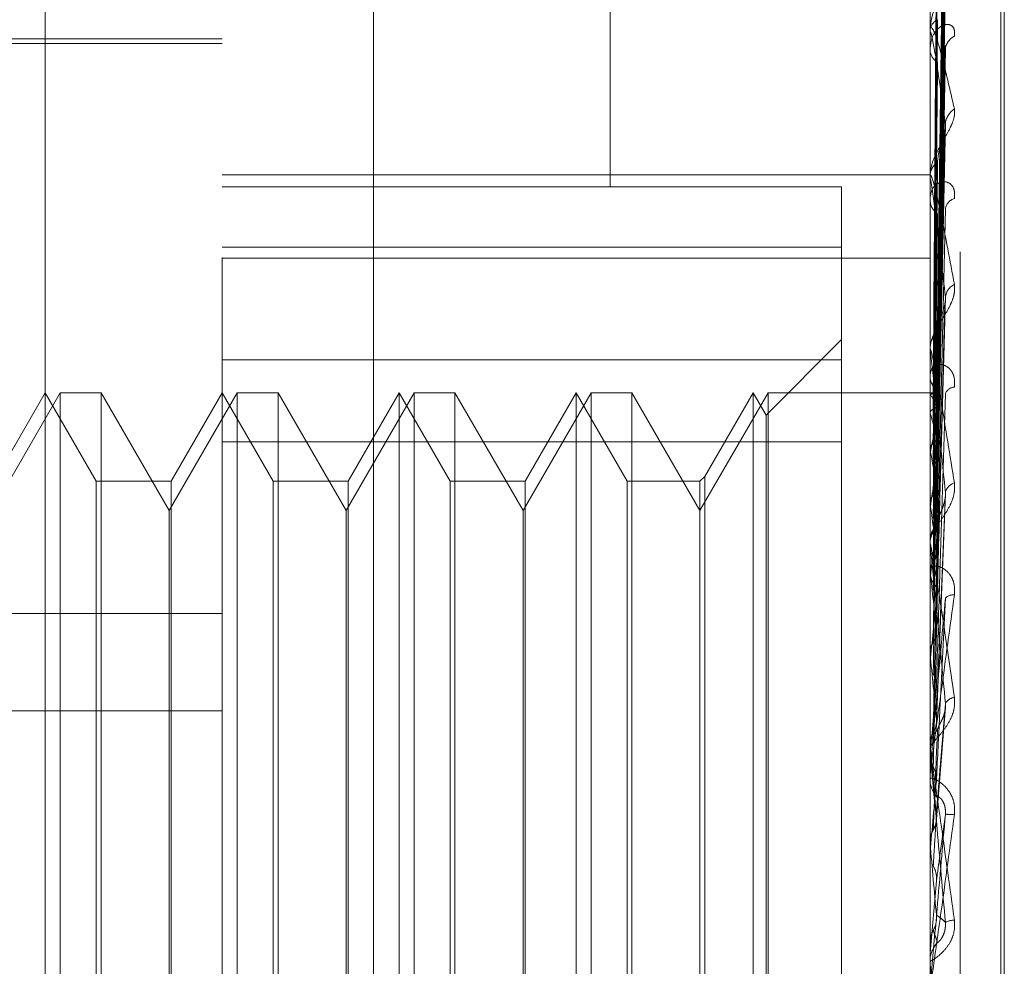
# Model space of a CAD drawing. Units: inches. Extents: x 0 to 23.4, y 0 to 16.5.
# Drawn here: x 11.9 to 12, y 7.9 to 8 of the extents above; entities that cross this region are included whole.
import ezdxf

# ---------------------------------------------------------------- set-up
doc = ezdxf.new("R2010")
doc.units = ezdxf.units.IN
doc.header["$MEASUREMENT"] = 0
doc.linetypes.add('HIDDEN', pattern=[0.07500000000000001, 0.05, -0.025])

msp = doc.modelspace()

# ---------------------------------------------------------------- linework, layer by layer
at = {"color": 7, "linetype": 'HIDDEN', "lineweight": 0}
for p, q in [((11.955459865, 4.9752980288), (11.955459865, 10.9147611745)), ((11.9449312666, 8.0267316453), (11.9449312666, 7.8734463214)), ((11.9710360351, 7.8724252088), (11.9710360351, 8.0257105328)), ((11.9381921485, 7.8721699307), (11.9381921485, 8.0254552546)), ((11.9696882115, 8.0254552546), (11.9696882115, 7.8721699307)), ((11.9303181328, 7.8930451573), (11.9303181328, 8.0204823575)), ((11.9728378178, 7.8897381373), (11.9728378178, 7.9956792069)), ((11.9729946445, 7.8893799964), (11.9729946445, 7.995321066)), ((11.969970831, 7.9661285608), (11.9703569264, 7.993933479)), ((11.9699709909, 7.9658898109), (11.9703572179, 7.9935198356)), ((11.9699706655, 7.9655137906), (11.9703566252, 7.9924886469)), ((11.9699711573, 7.9648061554), (11.9703575216, 7.9912626558)), ((11.9699704807, 7.9640676646), (11.9703562895, 7.9892374991)), ((11.969692706, 7.9871836427), (11.969692706, 7.9822711999)), ((11.9699713441, 7.9629166707), (11.9703578632, 7.9872434328)), ((11.9699702562, 7.9618422996), (11.970355882, 7.9842973809)), ((11.9381921485, 7.9818996804), (11.922444117, 7.9818996804)), ((11.9696882115, 7.9821823048), (11.9696882115, 7.9822599603)), ((11.969692706, 7.9821195147), (11.969692706, 7.9758082728)), ((11.9381921485, 7.98170283), (11.9153575028, 7.98170283)), ((11.9696882115, 7.9814770926), (11.9696882115, 7.9813968906)), ((11.9699715727, 7.9602894367), (11.9703582823, 7.9816072253)), ((11.9699699533, 7.9589177942), (11.9703553332, 7.9778464881)), ((11.9381921485, 7.9758433964), (11.9696882115, 7.9758433964)), ((11.9696882115, 7.9757015972), (11.9696882115, 7.9757970332)), ((11.9657512036, 7.975322418), (11.9381921485, 7.975322418)), ((11.9657512036, 7.975322418), (11.9657512036, 7.9676079759)), ((11.969692706, 7.9756245042), (11.969692706, 7.9595523475)), ((11.9696882115, 7.9748394179), (11.9696882115, 7.9747418604)), ((11.9381921485, 7.9726230721), (11.9657512036, 7.9726230721)), ((11.9381921485, 7.9721477193), (11.9696882115, 7.9721477193)), ((11.9699694817, 7.9553990631), (11.9703544801, 7.9701171317)), ((11.9657512036, 7.9685138536), (11.9623906137, 7.9651532637)), ((11.9696882115, 7.9680219672), (11.9696882115, 7.9681317344)), ((11.969692706, 7.9679333576), (11.969692706, 7.954508025)), ((11.9657512036, 7.9676079759), (11.9381921485, 7.9676079759)), ((11.9657512036, 7.9211012789), (11.9657512036, 7.9676079759)), ((11.9696882115, 7.9670339823), (11.9696882115, 7.9669225952)), ((11.9309837229, 7.9661516489), (11.927955928, 7.9609073544)), ((11.9303181328, 7.9661516489), (11.9280451002, 7.962214641)), ((11.9325911653, 7.962214641), (11.9303181328, 7.9661516489)), ((11.9309837229, 7.9189075544), (11.9309837229, 7.9661516489)), ((11.9328021489, 7.9661516489), (11.9309837229, 7.9661516489)), ((11.9328021489, 7.9661516489), (11.9328021489, 7.943898371)), ((11.9358299438, 7.9609073544), (11.9328021489, 7.9661516489)), ((11.9388577386, 7.9661516489), (11.9358299438, 7.9609073544)), ((11.9381921485, 7.9661516489), (11.935919116, 7.962214641)), ((11.9404651811, 7.962214641), (11.9381921485, 7.9661516489)), ((11.9388577386, 7.9189075544), (11.9388577386, 7.9661516489)), ((11.9406761647, 7.9661516489), (11.9388577386, 7.9661516489)), ((11.9406761647, 7.9661516489), (11.9406761647, 7.943898371)), ((11.9437039595, 7.9609073544), (11.9406761647, 7.9661516489)), ((11.9467317544, 7.9661516489), (11.9437039595, 7.9609073544)), ((11.9460661643, 7.9661516489), (11.9437931317, 7.962214641)), ((11.9460661643, 7.9189075544), (11.9460661643, 7.9661516489)), ((11.9483391968, 7.962214641), (11.9460661643, 7.9661516489)), ((11.9467317544, 7.9189075544), (11.9467317544, 7.9661516489)), ((11.9485501804, 7.9661516489), (11.9467317544, 7.9661516489)), ((11.9485501804, 7.9661516489), (11.9485501804, 7.943898371)), ((11.9515779753, 7.9609073544), (11.9485501804, 7.9661516489)), ((11.9546057701, 7.9661516489), (11.9515779753, 7.9609073544)), ((11.95394018, 7.9661516489), (11.9516671475, 7.962214641)), ((11.95394018, 7.9189075544), (11.95394018, 7.9661516489)), ((11.9562132126, 7.962214641), (11.95394018, 7.9661516489)), ((11.9546057701, 7.9189075544), (11.9546057701, 7.9661516489)), ((11.9564241962, 7.9661516489), (11.9546057701, 7.9661516489)), ((11.9564241962, 7.9661516489), (11.9564241962, 7.943898371)), ((11.959451991, 7.9609073544), (11.9564241962, 7.9661516489)), ((11.9624797859, 7.9661516489), (11.959451991, 7.9609073544)), ((11.9618141958, 7.9661516489), (11.9596629746, 7.9624256246)), ((11.9618141958, 7.9189075544), (11.9618141958, 7.9661516489)), ((11.9623906137, 7.9651532637), (11.9618141958, 7.9661516489)), ((11.9624797859, 7.9189075544), (11.9624797859, 7.9661516489)), ((11.9696882115, 7.9661516489), (11.9624797859, 7.9661516489)), ((11.9699059889, 7.966150645), (11.9696882115, 7.9661526528)), ((11.969692706, 7.9660623126), (11.9696893357, 7.9660667251)), ((11.969692706, 7.9660254773), (11.9696893357, 7.9660201145)), ((11.969692706, 7.9652486144), (11.9696893357, 7.9652626427)), ((11.9623906137, 7.9199059396), (11.9623906137, 7.9651532637)), ((11.969692706, 7.9651394399), (11.9696893357, 7.9651244956)), ((11.9381921485, 7.9639579244), (11.9657512036, 7.9639579244)), ((11.969692706, 7.9636137919), (11.9696893357, 7.963636929)), ((11.969692706, 7.963436224), (11.9696893357, 7.9634122383)), ((11.9325911653, 7.9228445623), (11.9325911653, 7.962214641)), ((11.935919116, 7.962214641), (11.9325911653, 7.962214641)), ((11.935919116, 7.962214641), (11.935919116, 7.922877637)), ((11.9404651811, 7.9228445623), (11.9404651811, 7.962214641)), ((11.9437931317, 7.962214641), (11.9404651811, 7.962214641)), ((11.9437931317, 7.962214641), (11.9437931317, 7.922877637)), ((11.9483391968, 7.9228445623), (11.9483391968, 7.962214641)), ((11.9516671475, 7.962214641), (11.9483391968, 7.962214641)), ((11.9516671475, 7.962214641), (11.9516671475, 7.922877637)), ((11.9562132126, 7.9228445623), (11.9562132126, 7.962214641)), ((11.959451991, 7.962214641), (11.9562132126, 7.962214641)), ((11.9596629746, 7.9624256246), (11.959451991, 7.962214641)), ((11.959451991, 7.962214641), (11.959451991, 7.922877637)), ((11.9596629746, 7.9624256246), (11.9596629746, 7.9226670079)), ((11.9699764674, 7.9515046119), (11.9703787218, 7.9616476729)), ((11.9358299438, 7.9435944926), (11.9358299438, 7.9609073544)), ((11.9437039595, 7.9435944926), (11.9437039595, 7.9609073544)), ((11.9515779753, 7.9435944926), (11.9515779753, 7.9609073544)), ((11.969692706, 7.9612169318), (11.9696893357, 7.9612483415)), ((11.969692706, 7.9609773883), (11.9696893357, 7.9609452281)), ((11.9696882115, 7.9594209767), (11.9696882115, 7.9595411079)), ((11.969692706, 7.959324053), (11.969692706, 7.9504384557)), ((11.9696882115, 7.9583428945), (11.9696882115, 7.9582217037)), ((11.969692706, 7.9581446629), (11.9696893357, 7.95818321)), ((11.969692706, 7.9578518015), (11.9696893357, 7.9578126292)), ((11.9699752124, 7.9555081072), (11.9700214508, 7.9574400478)), ((11.8791370304, 7.9563247395), (11.9381921485, 7.9563247395)), ((11.969692706, 7.954508025), (11.9696893357, 7.9545523162)), ((11.969692706, 7.9541724305), (11.9696893357, 7.9541276619)), ((11.969692706, 7.9532477661), (11.969692706, 7.9503468808)), ((11.9699739548, 7.9471624116), (11.9703755447, 7.952157679)), ((11.8791370304, 7.9519903034), (11.9381921485, 7.9519903034)), ((11.9696893357, 7.9504868903), (11.9696882115, 7.9504868441)), ((11.9696882115, 7.9502094879), (11.9696882115, 7.9503356412)), ((11.969692706, 7.9504384557), (11.9696893357, 7.9504868903)), ((11.969692706, 7.9500722573), (11.9696893357, 7.9500235105)), ((11.969692706, 7.9501077533), (11.969692706, 7.9460830398)), ((11.9696882115, 7.9490802731), (11.9696882115, 7.9489536587)), ((11.969692706, 7.9474071959), (11.969692706, 7.9456994729)), ((11.9696893357, 7.9461338672), (11.9696882115, 7.9461338187)), ((11.969692706, 7.9460830398), (11.9696893357, 7.9461338672)), ((11.9696893357, 7.9456485096), (11.9696882115, 7.9456485583)), ((11.969692706, 7.9456994729), (11.9696893357, 7.9456485096)), ((11.969692706, 7.9412121211), (11.969972722, 7.9444204706)), ((11.9328021489, 7.943898371), (11.9328021489, 7.9189075544)), ((11.9406761647, 7.943898371), (11.9406761647, 7.9189075544)), ((11.9485501804, 7.943898371), (11.9485501804, 7.9189075544)), ((11.9564241962, 7.943898371), (11.9564241962, 7.9189075544)), ((11.9358299438, 7.9241518489), (11.9358299438, 7.9435944926)), ((11.9437039595, 7.9241518489), (11.9437039595, 7.9435944926)), ((11.9515779753, 7.9241518489), (11.9515779753, 7.9435944926)), ((11.9696882115, 7.9417020619), (11.9696882115, 7.941701945)), ((11.9696882115, 7.9416505275), (11.9696893357, 7.9416505765)), ((11.969692706, 7.9415991933), (11.9696893357, 7.9416505765)), ((11.969692706, 7.9406175594), (11.969692706, 7.9415991933)), ((11.969692706, 7.9412121211), (11.9696893357, 7.9411607833)), ((11.9696882115, 7.9407204279), (11.9696882115, 7.9408480439))]:
    msp.add_line(p, q, dxfattribs=at)
at = {"color": 7, "linetype": 'HIDDEN', "lineweight": 0, "flags": 128}
msp.add_lwpolyline([(11.9696882479, 7.9407811644), (11.9696884222, 7.9410747861), (11.9696884798, 7.9411342989)], dxfattribs=at)
at = {"color": 7, "linetype": 'HIDDEN', "lineweight": 0}
for centre, radius, start, end in [((11.9703008997, 7.9822092077), 0.0006147866902482, 117.0357325492, 175.2646648455), ((11.9701301817, 7.9821823847), 0.0004419701536376, 180.0103530505, 188.1780273336), ((11.9710748978, 7.9813834267), 0.0007040434952879, 115.1833017944, 176.5281095345), ((11.9703314894, 7.9814428113), 0.000644914813444, 184.0831593494, 241.2660351754), ((11.9712402282, 7.9780462875), 0.0008697937877843, 122.3105649583, 176.4045222686), ((11.9704697555, 7.9757680636), 0.0007820806947666, 124.9751032265, 177.8771801184), ((11.970352425, 7.9757016427), 0.000664213483233, 180.0039237785, 186.6691023914), ((11.970500912, 7.9747677693), 0.0008131133905239, 181.825969533, 233.8670514332), ((11.9709215784, 7.9742595902), 0.0005544849141163, 105.2944774692, 172.2589903308), ((11.9710838225, 7.9703239515), 0.0007167570267448, 115.4941868385, 173.1737565677), ((11.9706317218, 7.9681167788), 0.0009436287796918, 130.2953406622, 179.091876842), ((11.9705644034, 7.9680219905), 0.0008761918996517, 180.0015265861, 185.8058013953), ((11.9706589816, 7.9669355688), 0.0009708567636263, 180.7656686373, 228.9537384116), ((11.9699064847, 7.9658969438), 0.0002494438218425, 74.6009684786, 148.9837920797), ((11.9707957764, 7.9659580594), 0.0004445984375406, 92.6376402528, 162.3331443613), ((11.9685579579, 7.9650955342), 0.0014907425931121, 18.3714704839, 40.4302094917), ((11.9583591801, 7.9617513823), 0.0118608364506633, 11.7204621521, 17.1488689674), ((11.9905985507, 7.9595964463), 0.0212555459812649, 166.0185447403, 169.5924779806), ((11.9288266582, 7.9557903428), 0.0416081748890362, 8.5472078598, 10.8376488073), ((12.0346495741, 7.9519616342), 0.0655795588231786, 170.4824282793, 172.0980582923), ((11.9709379554, 7.9615737305), 0.0005819441241613, 106.2289044879, 166.4764095846), ((11.8692017889, 7.9469330767), 0.1015009996722451, 6.8761344226, 8.0898733725), ((11.9707635946, 7.9595350343), 0.0010754002701382, 133.6387659039, 179.6764063883), ((12.1230742969, 7.9402923231), 0.1543834437667194, 172.6114362174, 173.4690797985), ((11.970735748, 7.959420986), 0.0010475364963307, 180.000511357, 185.3094163122), ((11.9707830524, 7.9582265995), 0.0010948518120167, 180.2562066925, 225.9233040026), ((11.7654879914, 7.9344066239), 0.2055798140143408, 5.9164879316, 6.6306611224), ((11.9707084307, 7.9567043155), 0.0004478269729763, 81.4103966686, 138.670521818), ((12.2896922752, 7.9220534574), 0.3216074512898475, 173.7887854526, 174.2683088333), ((11.5899265382, 7.9160114532), 0.3817123631751757, 5.3553579286, 5.7882521025), ((12.6401756306, 7.888211911), 0.6733305686288895, 174.4753917554, 174.7286786656), ((11.9708276665, 7.9520698129), 0.0005183921873059, 95.7959300584, 151.4879755291), ((11.9708464814, 7.9503343933), 0.0011582705789457, 135.4219673516, 179.9382723253), ((11.2546231243, 7.8840784433), 0.7181421571386051, 5.0544565514, 5.3019870779), ((11.9708419112, 7.9502094897), 0.0011536997375161, 180.0000907539, 185.0590695768), ((11.9708553495, 7.9489544181), 0.0011671382296411, 180.0372769685, 224.399279259), ((13.8891871376, 7.7762531826), 1.92695898200604, 174.8613917407, 174.9552050664), ((11.9703751712, 7.9434471379), 0.0039369866153381, 84.1665334945, 90.0440205133), ((10.2205039321, 7.791298853), 1.756023778624532, 4.9521478065, 5.0568819205), ((11.9708081153, 7.9417163253), 0.0009594115454722, 91.9591318884, 117.0271600106), ((11.9708685074, 7.9408480004), 0.001180295915933, 135.8619996542, 179.9978869581), ((11.9708676837, 7.9407204281), 0.0011794722367462, 180.0000052249, 185.0034562038)]:
    msp.add_arc(centre, radius, start, end, dxfattribs=at)
for points, knots in [([(11.96997272195963, 7.966137432538853), (11.9699836693796, 7.966923609237504), (11.97003840655552, 7.970854498194602), (11.97016996959115, 7.980135319816335), (11.97029401474705, 7.988627523748178), (11.97037214644684, 7.993976465618344)], [0, 0, 0, 0, 0.0846963374234432, 0.4234822757477651, 1, 1, 1, 1]), ([(11.96997272195963, 7.965856235273925), (11.9699836693796, 7.966636251379625), (11.97003840655552, 7.970536337329146), (11.97016996959115, 7.979749498563739), (11.97029401474705, 7.988187755921865), (11.97037214644684, 7.993502718734389)], [0, 0, 0, 0, 0.084696337423613, 0.4234822757479204, 1, 1, 1, 1]), ([(11.96983274720057, 7.966108374367177), (11.96983822227809, 7.966894017734981), (11.96986559767172, 7.970822235444309), (11.96992783594492, 7.979596088386317), (11.96998610380029, 7.987583225104137), (11.97002145083638, 7.992428462808449)], [0, 0, 0, 0, 0.0895371415801364, 0.4476858070866373, 1, 1, 1, 1]), ([(11.96997272195963, 7.965565381285469), (11.9699836693796, 7.966329304102821), (11.97003840655552, 7.97014892349876), (11.97016996959115, 7.979161972433277), (11.97029401474705, 7.987401192562519), (11.97037214644684, 7.992590788794606)], [0, 0, 0, 0, 0.0846963374234668, 0.4234822757478046, 1, 1, 1, 1]), ([(11.96983274720057, 7.965953935179364), (11.96983822227809, 7.966735279683534), (11.96986559767173, 7.970642003069925), (11.96992783594492, 7.979369666295032), (11.96998610380029, 7.98731784306932), (11.97002145083638, 7.992139446498418)], [0, 0, 0, 0, 0.089537141580171, 0.4476858070867796, 1, 1, 1, 1]), ([(11.96997272195963, 7.9647319526925), (11.9699836693796, 7.965477616390873), (11.97003840655553, 7.969205940065025), (11.97016996959115, 7.9780184532608), (11.97029401474705, 7.986097783438626), (11.97037214644684, 7.991186670589467)], [0, 0, 0, 0, 0.0846963374234601, 0.4234822757477789, 1, 1, 1, 1]), ([(11.96983274720057, 7.965410615274718), (11.96983822227809, 7.966172162307871), (11.96986559767172, 7.969979898317251), (11.96992783594492, 7.978482831070779), (11.96998610380029, 7.986220251800865), (11.97002145083638, 7.990914004265612)], [0, 0, 0, 0, 0.0895371415801473, 0.4476858070867601, 1, 1, 1, 1]), ([(11.96983274720057, 7.964952879545915), (11.96983822227809, 7.965701685360294), (11.96986559767173, 7.969445715261694), (11.96992783594492, 7.977811748281241), (11.96998610380029, 7.985433697294604), (11.97002145083638, 7.990057401137997)], [0, 0, 0, 0, 0.0895371415800258, 0.4476858070865704, 1, 1, 1, 1]), ([(11.96997272195963, 7.964160756936541), (11.9699836693796, 7.964874815711593), (11.97003840655552, 7.968445114549478), (11.97016996959115, 7.97686463572502), (11.97029401474705, 7.984553085169109), (11.97037214644684, 7.989395770233929)], [0, 0, 0, 0, 0.0846963374235153, 0.4234822757478379, 1, 1, 1, 1]), ([(11.96983274720057, 7.963885876733579), (11.96983822227809, 7.964595803138112), (11.96986559767172, 7.968145435947195), (11.96992783594492, 7.97607013036838), (11.96998610380029, 7.983278184565888), (11.97002145083638, 7.987650807347539)], [0, 0, 0, 0, 0.0895371415802604, 0.4476858070866477, 0.9999999999999999, 0.9999999999999999, 0.9999999999999999, 0.9999999999999999]), ([(11.96997272195963, 7.962805219296357), (11.9699836693796, 7.963489580358537), (11.97003840655553, 7.966911390425683), (11.97016996959115, 7.975004748394969), (11.97029401474705, 7.982433143349373), (11.97037214644684, 7.987112029197927)], [0, 0, 0, 0, 0.0846963374233733, 0.423482275747781, 1, 1, 1, 1]), ([(11.96983274720057, 7.963141388225639), (11.96983822227809, 7.963830591557105), (11.96986559767173, 7.967276608977907), (11.96992783594492, 7.974978641561076), (11.96998610380029, 7.981998885717378), (11.97002145083638, 7.986257577271224)], [0, 0, 0, 0, 0.0895371415801603, 0.4476858070866954, 0.9999999999999999, 0.9999999999999999, 0.9999999999999999, 0.9999999999999999]), ([(11.97077531629054, 7.985281658792882), (11.97078409898806, 7.985201132973071), (11.97079401283846, 7.985110235964568), (11.97073882717499, 7.984892049824713), (11.97067332549669, 7.98473475667703), (11.97051702935228, 7.984429376719556), (11.97029083861486, 7.984046304436587), (11.96998198071, 7.983478344414715), (11.96973813278759, 7.982860132165056), (11.96970506616616, 7.982462593174754), (11.96968821150448, 7.982259960281065)], [0, 0, 0, 0, 0.1194461009609533, 0.1348299623660275, 0.2536738278695085, 0.2817546550333984, 0.4371652095507298, 0.6109336935290376, 0.8016857882130028, 1, 1, 1, 1]), ([(11.96997272195963, 7.961974326275754), (11.9699836693796, 7.962612713063911), (11.97003840655552, 7.965804651441418), (11.97016996959115, 7.973326341425852), (11.97029401474705, 7.980186139589819), (11.97037214644684, 7.984506886231637)], [0, 0, 0, 0, 0.0846963374235286, 0.4234822757477852, 0.9999999999999999, 0.9999999999999999, 0.9999999999999999, 0.9999999999999999]), ([(11.96983274720057, 7.961589266767309), (11.96983822227809, 7.962221913953266), (11.96986559767172, 7.96538515058387), (11.96992783594492, 7.972445187568704), (11.96998610380029, 7.978863357374546), (11.97002145083638, 7.98275681249302)], [0, 0, 0, 0, 0.0895371415800833, 0.4476858070866582, 0.9999999999999999, 0.9999999999999999, 0.9999999999999999, 0.9999999999999999]), ([(11.97077531629054, 7.982020551593628), (11.97078409898806, 7.982124430247911), (11.97079401283846, 7.982241687780263), (11.97073882717499, 7.982404158822164), (11.9706733254967, 7.982480218807094), (11.97051702935228, 7.982554432764921), (11.97029083861486, 7.982548608149079), (11.96998198071, 7.982336951762464), (11.96973813278759, 7.981943974106606), (11.96970506616616, 7.981581599548488), (11.96968821150448, 7.981396890608985)], [0, 0, 0, 0, 0.1194461009593137, 0.1348299623652604, 0.2536738278694255, 0.281754655033041, 0.437165209550371, 0.6109336935273509, 0.8016857882125096, 1, 1, 1, 1]), ([(11.96968821150448, 7.982182304845001), (11.96968861105723, 7.982210234942945), (11.96968947398446, 7.982270556495309), (11.96969786979448, 7.982347541160534), (11.96972706642189, 7.9824351757634), (11.96988352348545, 7.982284818560565), (11.97024750985043, 7.981098506818837), (11.97057896364691, 7.97964340501932), (11.97077531629054, 7.978781405283257)], [0, 0, 0, 0, 0.0132216410972865, 0.0285552137114066, 0.0542426430597531, 0.1337588501402744, 0.4868402727609482, 1, 1, 1, 1]), ([(11.97037214644684, 7.978100833793435), (11.9702492808028, 7.97900044874083), (11.97004313899439, 7.980509806817103), (11.9698197209328, 7.981836671746139), (11.96971889094385, 7.98221132528679), (11.96969924562478, 7.982208349287215), (11.96969357752092, 7.982174658588446), (11.96969297349671, 7.982136442041089), (11.96969270595555, 7.982119514740252)], [0, 0, 0, 0, 0.5273188798748293, 0.8847263069756833, 0.9590362595960491, 0.9800473728107969, 0.9911623590756649, 1, 1, 1, 1]), ([(11.96997272195963, 7.960145672250486), (11.9699836693796, 7.960743996084604), (11.97003840655552, 7.963735619413479), (11.97016996959115, 7.970817307112218), (11.97029401474705, 7.977326285295057), (11.97037214644684, 7.981426062716044)], [0, 0, 0, 0, 0.0846963374234311, 0.4234822757476979, 1, 1, 1, 1]), ([(11.97035584156739, 7.981607069931163), (11.97036505841801, 7.981582083393978), (11.970381317461, 7.981538005736804), (11.97037491814735, 7.981459894582668), (11.97037214644684, 7.981426062716103)], [0, 0, 0, 0, 0.5668753465589224, 1, 1, 1, 1]), ([(11.96983274720057, 7.960584933234659), (11.96983822227809, 7.961189624479109), (11.96986559767173, 7.964213081371209), (11.96992783594492, 7.970972741993003), (11.96998610380029, 7.977137551377365), (11.97002145083638, 7.980877310432991)], [0, 0, 0, 0, 0.0895371415802804, 0.4476858070868023, 1, 1, 1, 1]), ([(11.97077531629054, 7.978781405283256), (11.97078409898806, 7.978678408180506), (11.97079401283846, 7.978562145737647), (11.97073882717498, 7.97830624545418), (11.97067332549669, 7.978129761205295), (11.97051702935228, 7.977801426824609), (11.97029083861486, 7.977408823887327), (11.96998198071, 7.976866269653101), (11.96973813278759, 7.976307374768335), (11.96970506616615, 7.975969337140336), (11.96968821150448, 7.975797033179197)], [0, 0, 0, 0, 0.1194461009593191, 0.1348299623649552, 0.2536738278689666, 0.2817546550329877, 0.437165209550424, 0.6109336935288483, 0.8016857882126719, 0.9999999999999999, 0.9999999999999999, 0.9999999999999999, 0.9999999999999999]), ([(11.96997272195963, 7.95908511260387), (11.9699836693796, 7.95962475444331), (11.97003840655552, 7.962322967390964), (11.97016996959115, 7.968674972710683), (11.97029401474705, 7.974458188615853), (11.97037214644684, 7.978100833793435)], [0, 0, 0, 0, 0.084696337423562, 0.4234822757478793, 1, 1, 1, 1]), ([(11.97035395765137, 7.97784661746029), (11.97036412787451, 7.977904068694164), (11.97038141087498, 7.978001699757734), (11.97037484756238, 7.978071930500142), (11.97037214644684, 7.978100833793483)], [0, 0, 0, 0, 0.5884524020568641, 1, 1, 1, 1]), ([(11.97002145083642, 7.976408901427321), (11.97004083000667, 7.976616371877346), (11.97006721541687, 7.976898850067102), (11.97020504766225, 7.977337652194548), (11.97028961519988, 7.977600905835186), (11.97034523753083, 7.977780552318286), (11.97035341844559, 7.977842532343966), (11.97035395765137, 7.97784661746029)], [0, 0, 0, 0, 0.5045623397709565, 0.686979067816907, 0.8709640689693995, 0.99149521507325, 1, 1, 1, 1]), ([(11.96983274720057, 7.958603790843845), (11.96983822227809, 7.959136293293578), (11.96986559767172, 7.961798806132133), (11.96992783594492, 7.967739017549254), (11.96998610380029, 7.973135333584265), (11.97002145083638, 7.976408901427279)], [0, 0, 0, 0, 0.089537141580063, 0.4476858070867095, 1, 1, 1, 1]), ([(11.96968821150448, 7.975701597190949), (11.96968861105723, 7.975724275556821), (11.96968947398446, 7.975773254770468), (11.96969786979448, 7.975823298231719), (11.96972706642189, 7.975846620772655), (11.96988352348545, 7.975452146612853), (11.97024750985043, 7.973829768928162), (11.97057896364691, 7.972034456844382), (11.97077531629054, 7.970970917136794)], [0, 0, 0, 0, 0.0132216410976489, 0.0285552137108612, 0.0542426430595224, 0.1337588501397333, 0.4868402727609891, 1, 1, 1, 1]), ([(11.97077531629054, 7.974794436829031), (11.97078409898806, 7.974916889175228), (11.97079401283846, 7.975055112567174), (11.97073882717499, 7.975264596609579), (11.9706733254967, 7.975373405520841), (11.97051702935228, 7.975509155536405), (11.97029083861486, 7.975577768516412), (11.96998198071, 7.975470824419211), (11.96973813278759, 7.9751872971214), (11.96970506616616, 7.974892250868196), (11.96968821150448, 7.974741860397028)], [0, 0, 0, 0, 0.1194461009585863, 0.1348299623650819, 0.2536738278683501, 0.2817546550326869, 0.4371652095497586, 0.6109336935281036, 0.8016857882119297, 1, 1, 1, 1]), ([(11.97037214644684, 7.970409144345246), (11.9702492808028, 7.971496846664986), (11.97004313899439, 7.973321774413949), (11.9698197209328, 7.975041252249), (11.96971889094385, 7.975629801559416), (11.96969924562478, 7.975680940386059), (11.96969357752092, 7.975668239158313), (11.96969297349671, 7.975637929324463), (11.96969270595555, 7.975624504153654)], [0, 0, 0, 0, 0.5273188798737055, 0.8847263069754131, 0.9590362595951151, 0.9800473728101825, 0.99116235907438, 1, 1, 1, 1]), ([(11.96983274720057, 7.957375911517117), (11.96983822227809, 7.957874235557471), (11.96986559767173, 7.96036585631126), (11.96992783594492, 7.965938833224669), (11.96998610380029, 7.971025395563686), (11.97002145083638, 7.974111057484978)], [0, 0, 0, 0, 0.0895371415801921, 0.4476858070867427, 0.9999999999999999, 0.9999999999999999, 0.9999999999999999, 0.9999999999999999]), ([(11.96997272195963, 7.956849434514508), (11.9699836693796, 7.957340096138278), (11.97003840655552, 7.959793407667177), (11.97016996959116, 7.965607474450791), (11.97029401474705, 7.970961784431558), (11.97037214644684, 7.974334276787116)], [0, 0, 0, 0, 0.0846963374233664, 0.423482275747613, 1, 1, 1, 1]), ([(11.96968847979876, 7.966072103495685), (11.96968843341019, 7.966856867059196), (11.96968827943488, 7.969461694957086), (11.96968823965267, 7.972066585674536), (11.96968821185575, 7.973886693902657)], [0, 0, 0, 0, 0.301272711393363, 1, 1, 1, 1]), ([(11.96968847979876, 7.966020478307144), (11.96968843341019, 7.966803248001884), (11.96968827943488, 7.96940145774759), (11.96968823965267, 7.971999584088851), (11.96968821185575, 7.973814965862855)], [0, 0, 0, 0, 0.3012727113487922, 1, 1, 1, 1]), ([(11.96968847979876, 7.96527284132775), (11.96968843341019, 7.966031235360163), (11.96968827943488, 7.96854853614351), (11.96968823965267, 7.971066043699956), (11.96968821185575, 7.972825094928897)], [0, 0, 0, 0, 0.3012727114023306, 1, 1, 1, 1]), ([(11.96968847979876, 7.96511983163095), (11.9696884334102, 7.965872316120669), (11.96968827943488, 7.968370001644447), (11.96968823965267, 7.97086746055423), (11.96968821185576, 7.972612503246908)], [0, 0, 0, 0, 0.3012727112979543, 1, 1, 1, 1]), ([(11.97077531629054, 7.970970917136794), (11.97078409898806, 7.97084917133476), (11.97079401283847, 7.970711745485153), (11.97073882717498, 7.970427379961043), (11.9706733254967, 7.970238083211541), (11.97051702935227, 7.969898661267625), (11.97029083861486, 7.969510717369102), (11.96998198071, 7.969013178246155), (11.96973813278759, 7.968533800643608), (11.96970506616616, 7.96826748193854), (11.96968821150448, 7.968131734424038)], [0, 0, 0, 0, 0.1194461009603766, 0.1348299623656353, 0.2536738278701219, 0.281754655033463, 0.43716520955067, 0.6109336935288446, 0.8016857882129337, 1, 1, 1, 1]), ([(11.96968847979876, 7.96365157922055), (11.96968843341019, 7.964356193385559), (11.96968827943488, 7.96669498524608), (11.96968823965267, 7.969034120359921), (11.96968821185575, 7.970668537895897)], [0, 0, 0, 0, 0.3012727113094411, 1, 1, 1, 1]), ([(11.96968847979876, 7.963402715184598), (11.96968843341019, 7.964097717719254), (11.96968827943488, 7.966404606157837), (11.96968823965267, 7.968711132963296), (11.96968821185576, 7.970322766184291)], [0, 0, 0, 0, 0.3012727113423436, 1, 1, 1, 1]), ([(11.96997272195963, 7.955597539630772), (11.9699836693796, 7.956018932459394), (11.97003840655552, 7.958125899531144), (11.97016996959115, 7.963078642163893), (11.97029401474705, 7.967576255319432), (11.97037214644684, 7.970409144345246)], [0, 0, 0, 0, 0.0846963374233974, 0.4234822757477035, 0.9999999999999999, 0.9999999999999999, 0.9999999999999999, 0.9999999999999999]), ([(11.97002145083642, 7.9688365041956), (11.97004081710229, 7.969001368895326), (11.97006718494275, 7.969225837883214), (11.97020508589841, 7.969616268354525), (11.97028948750515, 7.96986790263103), (11.97034495345078, 7.970047141340741), (11.97035306066435, 7.970114128758572), (11.97035343738023, 7.97011724144631)], [0, 0, 0, 0, 0.5058934293863222, 0.6887913923417693, 0.8732617656788764, 0.994110885883759, 0.9999999999999999, 0.9999999999999999, 0.9999999999999999, 0.9999999999999999]), ([(11.97035343738023, 7.97011724144631), (11.97036387211367, 7.970180789711673), (11.97038143789508, 7.970287766563871), (11.97037482929175, 7.970374097304736), (11.97037214644684, 7.970409144345281)], [0, 0, 0, 0, 0.5940375329524363, 1, 1, 1, 1]), ([(11.96983274720057, 7.955037351841642), (11.96983822227809, 7.955450463529199), (11.96986559767172, 7.957516022424613), (11.96992783594492, 7.96212171355633), (11.96998610380029, 7.966301138899037), (11.97002145083638, 7.968836504195547)], [0, 0, 0, 0, 0.0895371415800552, 0.4476858070867611, 1, 1, 1, 1]), ([(11.96968821150448, 7.968021967188875), (11.96968861105723, 7.968038574167442), (11.96968947398446, 7.968074440805978), (11.96969786979448, 7.968095734362172), (11.96972706642189, 7.968053901903796), (11.96988352348545, 7.967429568110951), (11.97024750985043, 7.965429761439869), (11.97057896364691, 7.963359126328184), (11.97077531629054, 7.962132485745135)], [0, 0, 0, 0, 0.0132216410975694, 0.0285552137113809, 0.0542426430604601, 0.1337588501401321, 0.4868402727605663, 1, 1, 1, 1]), ([(11.97037214644684, 7.961709815584232), (11.9702492808028, 7.962946292880496), (11.97004313899439, 7.965020832658486), (11.9698197209328, 7.967070776990565), (11.96971889094385, 7.967851950365203), (11.96969924562478, 7.967955355727632), (11.96969357752092, 7.967964103026372), (11.96969297349671, 7.96794279538239), (11.96969270595555, 7.967933357562264)], [0, 0, 0, 0, 0.5273188798740159, 0.8847263069757011, 0.9590362595964854, 0.9800473728111254, 0.991162359075835, 1, 1, 1, 1]), ([(11.96968847979876, 7.961266913810787), (11.96968843341019, 7.961892281516614), (11.96968827943488, 7.963968034421318), (11.96968823965267, 7.966044254653494), (11.96968821185575, 7.96749496638683)], [0, 0, 0, 0, 0.3012727114141468, 1, 1, 1, 1]), ([(11.97077531629054, 7.966402186855471), (11.97078409898806, 7.96653878714674), (11.97079401283847, 7.966692980644752), (11.97073882717499, 7.966941906388591), (11.97067332549669, 7.967079531588609), (11.97051702935228, 7.967271911302674), (11.97029083861486, 7.967412482026658), (11.96998198071, 7.96741411545717), (11.96973813278759, 7.96725028593269), (11.96970506616616, 7.967033231724718), (11.96968821150448, 7.966922595225354)], [0, 0, 0, 0, 0.1194461009601978, 0.134829962365791, 0.2536738278692239, 0.2817546550337634, 0.4371652095497432, 0.6109336935279694, 0.8016857882121874, 0.9999999999999999, 0.9999999999999999, 0.9999999999999999, 0.9999999999999999]), ([(11.96968847979876, 7.960931190030355), (11.9696884334102, 7.961543591407535), (11.96968827943488, 7.963576305801928), (11.96968823965267, 7.965608536614434), (11.96968821185576, 7.967028511739787)], [0, 0, 0, 0, 0.3012727114394831, 1, 1, 1, 1]), ([(11.96968847979876, 7.966072103495685), (11.96970122760874, 7.966081606625631), (11.96972058206143, 7.966096034819903), (11.96980420314311, 7.96610523416917), (11.96983274720057, 7.966108374367177)], [0, 0, 0, 0, 0.6586499852776381, 1, 1, 1, 1]), ([(11.96983274720057, 7.953630305478917), (11.96983822227809, 7.954004251585983), (11.96986559767172, 7.955873982535551), (11.96992783594492, 7.960058853834687), (11.96998610380029, 7.963883327512519), (11.97002145083638, 7.966203368438029)], [0, 0, 0, 0, 0.089537141580159, 0.447685807086727, 1, 1, 1, 1]), ([(11.96983274720057, 7.966108374367176), (11.96985418045411, 7.966110589625634), (11.96993444939818, 7.966118885914256), (11.96998360487147, 7.966129328760009), (11.96997505809214, 7.966135692976728), (11.96997272195963, 7.966137432538853)], [0, 0, 0, 0, 0.209309183202652, 0.783876656428286, 0.9999999999999999, 0.9999999999999999, 0.9999999999999999, 0.9999999999999999]), ([(11.96997272195963, 7.953035640708466), (11.9699836693796, 7.953400906332399), (11.97003840655553, 7.955227236990621), (11.97016996959115, 7.959563547337152), (11.97029401474705, 7.963569670402622), (11.97037214644684, 7.966092987032077)], [0, 0, 0, 0, 0.0846963374236144, 0.4234822757477257, 1, 1, 1, 1]), ([(11.96983274720057, 7.965953935179364), (11.96985480668093, 7.965947994835555), (11.96992617169083, 7.965928777125625), (11.96994672979571, 7.96590565276914), (11.96996093323026, 7.965889676331338)], [0, 0, 0, 0, 0.3091077881070283, 1, 1, 1, 1]), ([(11.96968847979875, 7.96527284132775), (11.96970122760874, 7.965305687962518), (11.96972058206143, 7.965355557598139), (11.96980420314311, 7.965396604063248), (11.96983274720057, 7.965410615274718)], [0, 0, 0, 0, 0.6586499852845986, 1, 1, 1, 1]), ([(11.96983274720057, 7.965410615274719), (11.96985418045411, 7.965420936325552), (11.96993444939818, 7.965459589339689), (11.96998360487147, 7.965513677580285), (11.96997505809214, 7.965554282536485), (11.96997272195963, 7.965565381285469)], [0, 0, 0, 0, 0.2093091832087417, 0.7838766564343219, 1, 1, 1, 1]), ([(11.96983274720057, 7.964952879545914), (11.96985418045411, 7.964938938882208), (11.96993444939819, 7.964886730179811), (11.96998360487147, 7.964810341040582), (11.96997505809214, 7.964748779583252), (11.96997272195963, 7.9647319526925)], [0, 0, 0, 0, 0.2093091831995751, 0.7838766564247005, 1, 1, 1, 1]), ([(11.96983274720057, 7.963885876733579), (11.96985418045411, 7.963903930547118), (11.96993444939818, 7.963971543266145), (11.96998360487147, 7.964067322011639), (11.96997505809214, 7.964140700138405), (11.96997272195963, 7.964160756936541)], [0, 0, 0, 0, 0.2093091832019312, 0.7838766564375531, 1, 1, 1, 1]), ([(11.96968847979876, 7.96365157922055), (11.96970122760874, 7.96370658219718), (11.96972058206143, 7.96379009085558), (11.96980420314311, 7.963861500910338), (11.96983274720057, 7.963885876733579)], [0, 0, 0, 0, 0.6586499852882117, 1, 1, 1, 1]), ([(11.96968847979876, 7.958205033119567), (11.96968843341019, 7.958728551947941), (11.96968827943488, 7.960466242779407), (11.96968823965267, 7.96220450812206), (11.96968821185575, 7.963419081551796)], [0, 0, 0, 0, 0.3012727114024052, 1, 1, 1, 1]), ([(11.96983274720057, 7.963141388225639), (11.96985418045411, 7.963119981349265), (11.96993444939819, 7.963039811189397), (11.96998360487147, 7.962923373794201), (11.96997505809214, 7.962830582413142), (11.96997272195963, 7.962805219296357)], [0, 0, 0, 0, 0.2093091831963764, 0.7838766564380961, 0.9999999999999999, 0.9999999999999999, 0.9999999999999999, 0.9999999999999999]), ([(11.96968847979876, 7.957794583526795), (11.96968843341019, 7.958302249965133), (11.96968827943488, 7.95998732272206), (11.96968823965267, 7.961671807426249), (11.96968821185576, 7.962848802856344)], [0, 0, 0, 0, 0.3012727113711894, 1, 1, 1, 1]), ([(11.97077531629054, 7.962132485745135), (11.97078409898806, 7.961996391454302), (11.97079401283846, 7.96184276912621), (11.97073882717499, 7.961540216072412), (11.97067332549669, 7.961344948500028), (11.97051702935228, 7.961006706586291), (11.97029083861486, 7.960637443029799), (11.96998198071, 7.960202901378357), (11.96973813278759, 7.959820367013591), (11.96970506616615, 7.959635392683338), (11.96968821150448, 7.959541107884334)], [0, 0, 0, 0, 0.1194461009607069, 0.1348299623655495, 0.2536738278692099, 0.2817546550334531, 0.4371652095517135, 0.6109336935286104, 0.8016857882125124, 1, 1, 1, 1]), ([(11.96983274720057, 7.961589266767309), (11.96985418045411, 7.961614400831695), (11.96993444939819, 7.961708529555775), (11.96998360487147, 7.961842537112749), (11.96997505809214, 7.961946036333402), (11.96997272195963, 7.961974326275754)], [0, 0, 0, 0, 0.2093091831981285, 0.7838766564332602, 1, 1, 1, 1]), ([(11.96997272195963, 7.951637657330489), (11.9699836693796, 7.95192557091354), (11.97003840655552, 7.953365140829759), (11.97016996959115, 7.956739615752555), (11.97029401474705, 7.959789070700605), (11.97037214644684, 7.961709815584232)], [0, 0, 0, 0, 0.0846963374235376, 0.4234822757477066, 1, 1, 1, 1]), ([(11.97002145083642, 7.96031330696353), (11.97004119213867, 7.960429676359505), (11.97006807060411, 7.960588117314898), (11.97020397465122, 7.960915697100314), (11.97029319866316, 7.961147505641015), (11.97035684696656, 7.961383597633627), (11.97038081521261, 7.961568783684558), (11.97037459669942, 7.961669952495839), (11.97037214644684, 7.961709815584256)], [0, 0, 0, 0, 0.423557156579024, 0.5766877106318385, 0.7311347586947985, 0.8323151788325747, 0.9339279095246551, 1, 1, 1, 1]), ([(11.96968847979876, 7.961266913810787), (11.96970122760874, 7.961342085178394), (11.96972058206143, 7.96145621463909), (11.96980420314311, 7.961555407338057), (11.96983274720057, 7.961589266767309)], [0, 0, 0, 0, 0.6586499852824007, 1, 1, 1, 1]), ([(11.96983274720057, 7.960584933234659), (11.96985478685475, 7.960556884603486), (11.96992697216087, 7.96046501841487), (11.96994772033868, 7.960360709646533), (11.96996213367235, 7.960288248484103)], [0, 0, 0, 0, 0.3053205057869922, 0.9999999999999999, 0.9999999999999999, 0.9999999999999999, 0.9999999999999999]), ([(11.96983274720057, 7.951018850158506), (11.96983822227809, 7.951297640151145), (11.96986559767173, 7.95269159042317), (11.96992783594492, 7.95579629959199), (11.96998610380029, 7.95860777892112), (11.97002145083638, 7.960313306963478)], [0, 0, 0, 0, 0.0895371415803057, 0.4476858070866239, 1, 1, 1, 1]), ([(11.96968821150448, 7.959420976676133), (11.96968861105723, 7.959430912047922), (11.96968947398446, 7.959452369797579), (11.96969786979448, 7.959444143844123), (11.96972706642189, 7.959338668320459), (11.96988352348545, 7.958507039944557), (11.97024750985043, 7.956202082510613), (11.97057896364691, 7.953930962518938), (11.97077531629054, 7.952585555047077)], [0, 0, 0, 0, 0.013221641097461, 0.0285552137108561, 0.0542426430595271, 0.1337588501395016, 0.4868402727603751, 1, 1, 1, 1]), ([(11.97037214644684, 7.952317263917692), (11.9702492808028, 7.953657826679389), (11.97004313899439, 7.955906999213681), (11.9698197209328, 7.958213319713507), (11.96971889094385, 7.959158883511312), (11.96969924562478, 7.9593108180703), (11.96969357752092, 7.959340697745365), (11.96969297349671, 7.95932916240502), (11.96969270595555, 7.959324053042982)], [0, 0, 0, 0, 0.5273188798733845, 0.884726306975072, 0.9590362595953874, 0.9800473728098726, 0.9911623590742691, 1, 1, 1, 1]), ([(11.96983274720057, 7.958603790843845), (11.96985418045411, 7.958635096748502), (11.96993444939818, 7.958752339420294), (11.96998360487147, 7.958919732406495), (11.96997505809214, 7.959049611989533), (11.96997272195963, 7.95908511260387)], [0, 0, 0, 0, 0.2093091832015052, 0.7838766564326857, 1, 1, 1, 1]), ([(11.96968847979876, 7.954576601492718), (11.96968843341019, 7.954979350109169), (11.96968827943488, 7.956316174193371), (11.96968823965267, 7.957653659208158), (11.96968821185575, 7.958588196486144)], [0, 0, 0, 0, 0.3012727113540923, 1, 1, 1, 1]), ([(11.97077531629054, 7.957147119452795), (11.97078409898806, 7.957292930598707), (11.97079401283847, 7.957457521248027), (11.97073882717499, 7.957736891868314), (11.9706733254967, 7.957898359223795), (11.97051702935228, 7.95814041553226), (11.97029083861486, 7.958347863407995), (11.96998198071, 7.958458015329795), (11.96973813278759, 7.958419804804501), (11.96970506616616, 7.958288587546371), (11.96968821150448, 7.958221703710157)], [0, 0, 0, 0, 0.1194461009598105, 0.134829962365141, 0.253673827869239, 0.2817546550332328, 0.4371652095512083, 0.6109336935281068, 0.8016857882131866, 1, 1, 1, 1]), ([(11.96968847979876, 7.958205033119567), (11.96970122760874, 7.958297655989067), (11.96972058206143, 7.958438281315981), (11.96980420314311, 7.958561671576574), (11.96983274720057, 7.958603790843845)], [0, 0, 0, 0, 0.6586499852846158, 1, 1, 1, 1]), ([(11.96968847979876, 7.954106260805302), (11.9696884334102, 7.954490843917004), (11.96968827943488, 7.955767372115905), (11.96968823965267, 7.957043229044965), (11.96968821185576, 7.957934705097609)], [0, 0, 0, 0, 0.3012727114310078, 1, 1, 1, 1]), ([(11.96983274720057, 7.957375911517118), (11.96985418045411, 7.9573421352011), (11.96993444939819, 7.95721564067629), (11.96998360487147, 7.95703302716921), (11.96997505809214, 7.956888844626076), (11.96997272195963, 7.956849434514508)], [0, 0, 0, 0, 0.2093091831995587, 0.7838766564328007, 1, 1, 1, 1]), ([(11.96968821150448, 7.94908027311303), (11.96968861105723, 7.949088030624361), (11.96968947398446, 7.949104784777063), (11.96969786979448, 7.949183210783136), (11.96972706642189, 7.949426442477796), (11.96988352348545, 7.950631149227512), (11.97024750985044, 7.953317872357635), (11.97057896364691, 7.95572257679264), (11.97077531629054, 7.957147119452795)], [0, 0, 0, 0, 0.0132216410974599, 0.0285552137115274, 0.054242643060491, 0.1337588501401928, 0.4868402727608333, 1, 1, 1, 1]), ([(11.97037214644684, 7.957000055135147), (11.9702492808028, 7.955615154190588), (11.97004313899439, 7.953291591835871), (11.9698197209328, 7.950721812795873), (11.96971889094386, 7.949524703624435), (11.96969924562478, 7.949278804932677), (11.96969357752092, 7.949202387229753), (11.96969297349671, 7.949188474225879), (11.96969270595555, 7.949182311722502)], [0, 0, 0, 0, 0.5273188798737835, 0.8847263069755616, 0.9590362595958613, 0.9800473728107276, 0.9911623590751948, 1, 1, 1, 1]), ([(11.96997272195963, 7.948842131277251), (11.9699836693796, 7.949068799250009), (11.97003840655553, 7.950202140689115), (11.97016996959116, 7.952903969044481), (11.97029401474705, 7.95541711346922), (11.97037214644684, 7.957000055135147)], [0, 0, 0, 0, 0.0846963374234964, 0.4234822757477266, 1, 1, 1, 1]), ([(11.96983274720057, 7.955037351841642), (11.96985418045411, 7.955073698109612), (11.96993444939818, 7.955209817273494), (11.96998360487147, 7.955404545670246), (11.96997505809214, 7.955556111429146), (11.96997272195963, 7.955597539630772)], [0, 0, 0, 0, 0.2093091832038596, 0.7838766564417052, 0.9999999999999999, 0.9999999999999999, 0.9999999999999999, 0.9999999999999999]), ([(11.96983274720057, 7.949483491081356), (11.96983822314316, 7.949719552246305), (11.96986560286214, 7.950899858332546), (11.96991233127227, 7.952889446707866), (11.96995470413999, 7.954653950368503), (11.96997418387061, 7.955465131150992)], [0, 0, 0, 0, 0.1189966897648865, 0.5949835806445961, 1, 1, 1, 1]), ([(11.96968847979876, 7.954576601492718), (11.96970122760874, 7.954683328232282), (11.96972058206143, 7.954845366859702), (11.96980420314311, 7.954988495036415), (11.96983274720057, 7.955037351841642)], [0, 0, 0, 0, 0.6586499852814939, 1, 1, 1, 1]), ([(11.96983274720057, 7.953630305478918), (11.96985418045411, 7.953592072999703), (11.96993444939819, 7.953448889850661), (11.96998360487147, 7.953242540264772), (11.96997505809215, 7.95308005389379), (11.96997272195963, 7.953035640708466)], [0, 0, 0, 0, 0.2093091832033065, 0.7838766564340256, 1, 1, 1, 1]), ([(11.96968847979876, 7.950512759903018), (11.96968843341019, 7.950780181923196), (11.96968827943488, 7.951667822954251), (11.96968823965267, 7.952556187447526), (11.96968821185576, 7.953176911961198)], [0, 0, 0, 0, 0.3012727114015686, 1, 1, 1, 1]), ([(11.97077531629054, 7.952585555047077), (11.97078409898806, 7.952440031069707), (11.97079401283846, 7.952275764574321), (11.97073882717499, 7.951965959046504), (11.9706733254967, 7.951771778130062), (11.97051702935228, 7.951446941190553), (11.97029083861486, 7.951109704123128), (11.96998198071, 7.950753865410663), (11.96973813278759, 7.950482000072304), (11.96970506616616, 7.950385055571108), (11.96968821150448, 7.950335641185895)], [0, 0, 0, 0, 0.1194461009599796, 0.1348299623656434, 0.2536738278693132, 0.2817546550328135, 0.437165209550092, 0.6109336935287769, 0.801685788213394, 1, 1, 1, 1]), ([(11.96968847979876, 7.949999527458867), (11.9696884334102, 7.950247127408253), (11.96968827943488, 7.951068973994682), (11.96968823965267, 7.951890090355614), (11.96968821185576, 7.952463826764176)], [0, 0, 0, 0, 0.301272711324058, 1, 1, 1, 1]), ([(11.96997272195963, 7.947348586166722), (11.9699836693796, 7.947492614557157), (11.97003840655553, 7.948212757510314), (11.97016996959115, 7.949887002407335), (11.97029401474705, 7.951378083900796), (11.97037214644684, 7.952317263917692)], [0, 0, 0, 0, 0.0846963374234151, 0.4234822757477782, 1, 1, 1, 1]), ([(11.97002145083643, 7.951147360286063), (11.97004119213867, 7.951210823347408), (11.97006807060412, 7.951297230499282), (11.97020397465122, 7.951551212282543), (11.97029319866316, 7.951752179159641), (11.97035684696656, 7.951976865405728), (11.97038081521261, 7.952164517897146), (11.97037459669942, 7.952274089797978), (11.97037214644684, 7.952317263917704)], [0, 0, 0, 0, 0.4235571565791912, 0.5766877106316911, 0.7311347586938328, 0.8323151788310765, 0.9339279095251378, 1, 1, 1, 1]), ([(11.96983274720057, 7.951018850158506), (11.96985418045411, 7.951058923140965), (11.96993444939818, 7.951208999095699), (11.96998360487147, 7.951424024911396), (11.96997505809214, 7.95159179886472), (11.96997272195963, 7.951637657330489)], [0, 0, 0, 0, 0.2093091832002592, 0.7838766564321566, 1, 1, 1, 1]), ([(11.96968847979876, 7.950512759903018), (11.96970122760874, 7.950629733130204), (11.96972058206143, 7.950807328559947), (11.96980420314311, 7.950965021627557), (11.96983274720057, 7.951018850158506)], [0, 0, 0, 0, 0.6586499852820812, 1, 1, 1, 1]), ([(11.96983274720057, 7.946693524915374), (11.96983822227809, 7.94682791701638), (11.96986559767173, 7.947499877670287), (11.96992783594492, 7.948991392597594), (11.96998610380029, 7.950333311724956), (11.97002145083638, 7.951147360286003)], [0, 0, 0, 0, 0.0895371415798825, 0.4476858070864475, 1, 1, 1, 1]), ([(11.96968821150448, 7.950209487859519), (11.96968861105723, 7.950212392534307), (11.96968947398446, 7.950218665856107), (11.96969786979448, 7.950181217700386), (11.96972706642189, 7.950015911271683), (11.96988352348545, 7.94900704552898), (11.97024750985044, 7.946480244499377), (11.97057896364691, 7.944090723821555), (11.97077531629054, 7.942675175992337)], [0, 0, 0, 0, 0.013221641097981, 0.0285552137116325, 0.0542426430604303, 0.1337588501399856, 0.4868402727609533, 1, 1, 1, 1]), ([(11.97037214644684, 7.942570960634912), (11.9702492808028, 7.943967157431036), (11.9700431389944, 7.946309671766086), (11.9698197209328, 7.948789012001704), (11.96971889094385, 7.94986479108341), (11.96969924562478, 7.95005976352812), (11.96969357752092, 7.950109695650204), (11.96969297349671, 7.950108349530754), (11.96969270595555, 7.950107753292462)], [0, 0, 0, 0, 0.5273188798743119, 0.8847263069758283, 0.9590362595963853, 0.9800473728110848, 0.9911623590753906, 1, 1, 1, 1]), ([(11.96983274720057, 7.949483491081356), (11.96985418045411, 7.949442184260357), (11.96993444939819, 7.949287487499145), (11.96998360487147, 7.949064859846129), (11.96997505809215, 7.948889942328097), (11.96997272195963, 7.948842131277251)], [0, 0, 0, 0, 0.2093091832017001, 0.7838766564345938, 0.9999999999999999, 0.9999999999999999, 0.9999999999999999, 0.9999999999999999]), ([(11.97077531629054, 7.947363736870771), (11.97078409898806, 7.947513488876608), (11.97079401283847, 7.947682527942336), (11.97073882717499, 7.947982246256951), (11.9706733254967, 7.948161719916981), (11.97051702935228, 7.948444704274173), (11.97029083861486, 7.948711531594944), (11.96998198071, 7.948926220830567), (11.96973813278759, 7.949015010332415), (11.96970506616616, 7.948974372557717), (11.96968821150448, 7.948953658740756)], [0, 0, 0, 0, 0.1194461009600767, 0.1348299623652617, 0.253673827869514, 0.2817546550326329, 0.4371652095497449, 0.6109336935280639, 0.8016857882123625, 1, 1, 1, 1]), ([(11.96983274720057, 7.945085345001182), (11.96983822227809, 7.945174972905682), (11.96986559767173, 7.945623112527464), (11.96992783594492, 7.946633652541521), (11.9699861038003, 7.947569880603486), (11.97002145083638, 7.948137824744913)], [0, 0, 0, 0, 0.0895371415804104, 0.4476858070867881, 0.9999999999999999, 0.9999999999999999, 0.9999999999999999, 0.9999999999999999]), ([(11.97002145083643, 7.948137824744854), (11.97004119213867, 7.948157399726356), (11.97006807060412, 7.948184051740359), (11.97020397465122, 7.948056753773608), (11.97029319866317, 7.947915246961885), (11.97035684696656, 7.947722686028295), (11.97038081521262, 7.947544011330912), (11.97037459669942, 7.947429316163674), (11.97037214644684, 7.947384123346493)], [0, 0, 0, 0, 0.4235571565786128, 0.576687710634143, 0.7311347586956477, 0.8323151788336405, 0.9339279095244942, 1, 1, 1, 1]), ([(11.96968847979876, 7.946160386173758), (11.9696884334102, 7.946282816269091), (11.96968827943488, 7.946689192587656), (11.96968823965267, 7.947096328752269), (11.96968821185576, 7.947380805900671)], [0, 0, 0, 0, 0.3012727113752188, 1, 1, 1, 1]), ([(11.96968821150448, 7.939580893397347), (11.96968861105723, 7.93958155957884), (11.96968947398446, 7.939582998352948), (11.96969786979448, 7.939634614595175), (11.96972706642189, 7.939827723586361), (11.96988352348545, 7.940911885664001), (11.97024750985044, 7.94351573634259), (11.97057896364692, 7.945932217626265), (11.97077531629054, 7.947363736870771)], [0, 0, 0, 0, 0.013221641097564, 0.0285552137116744, 0.0542426430603683, 0.1337588501403019, 0.4868402727612922, 1, 1, 1, 1]), ([(11.97037214644684, 7.947384123346483), (11.9702492808028, 7.945978978021305), (11.97004313899439, 7.943621450002192), (11.96981972093281, 7.941088937393453), (11.96971889094386, 7.939962390306857), (11.96969924562479, 7.939748453603392), (11.96969357752093, 7.939689128969763), (11.96969297349672, 7.939685338991318), (11.96969270595555, 7.93968366029165)], [0, 0, 0, 0, 0.5273188798736236, 0.8847263069757016, 0.9590362595959503, 0.9800473728108561, 0.9911623590753679, 1, 1, 1, 1]), ([(11.96983274720057, 7.946693524915373), (11.96985418045411, 7.946735876270325), (11.96993444939819, 7.946894484879879), (11.96998360487148, 7.947122036521297), (11.96997505809215, 7.947299954881247), (11.96997272195963, 7.947348586166722)], [0, 0, 0, 0, 0.2093091832018933, 0.7838766564356144, 1, 1, 1, 1]), ([(11.96997272195964, 7.944420470577789), (11.9699836693796, 7.944500348528259), (11.97003840655553, 7.944899738835752), (11.97016996959116, 7.94586943408364), (11.97029401474705, 7.946798768280204), (11.97037214644684, 7.947384123346484)], [0, 0, 0, 0, 0.0846963374237262, 0.4234822757479155, 1, 1, 1, 1]), ([(11.96968847979876, 7.945622811530613), (11.96968843437627, 7.94572447621001), (11.96968828353718, 7.946062084472584), (11.96968821296035, 7.946409250880478), (11.9696882115626, 7.946654790072789), (11.96968821150448, 7.946664999164493)], [0, 0, 0, 0, 0.2922709278855593, 0.9705738585750766, 1, 1, 1, 1]), ([(11.96968847979876, 7.946160386173758), (11.96970122760874, 7.946283378171366), (11.96972058206144, 7.946470111641883), (11.96980420314311, 7.94663667016206), (11.96983274720057, 7.946693524915374)], [0, 0, 0, 0, 0.6586499852823333, 0.9999999999999999, 0.9999999999999999, 0.9999999999999999, 0.9999999999999999]), ([(11.96983274720057, 7.945085345001182), (11.96985418045412, 7.945042456774535), (11.96993444939819, 7.944881837545169), (11.96998360487148, 7.944650978168447), (11.96997505809215, 7.944469951478209), (11.96997272195964, 7.944420470577789)], [0, 0, 0, 0, 0.2093091832000972, 0.7838766564329411, 1, 1, 1, 1]), ([(11.96983274720057, 7.94221770463605), (11.96985418045411, 7.942260803675183), (11.96993444939819, 7.942422212411162), (11.96998360487148, 7.9426540655691), (11.96997505809215, 7.942835697902583), (11.96997272195963, 7.9428853443464)], [0, 0, 0, 0, 0.2093091832026929, 0.7838766564325881, 1, 1, 1, 1]), ([(11.96997272195963, 7.9428853443464), (11.9699836693796, 7.942880281982927), (11.97003840655553, 7.942854970130371), (11.97016996959116, 7.942768473428844), (11.97029401474705, 7.942647289897566), (11.97037214644684, 7.942570960634912)], [0, 0, 0, 0, 0.0846963374234452, 0.4234822757478129, 1, 1, 1, 1]), ([(11.97077531629054, 7.942675175992337), (11.97078409898806, 7.942525481944132), (11.97079401283847, 7.94235650830059), (11.97073882717499, 7.942050647477717), (11.9706733254967, 7.94186457142147), (11.97051702935228, 7.941564879909537), (11.97029083861486, 7.94127185795745), (11.96998198071001, 7.94100758312217), (11.96973813278759, 7.940856212731878), (11.96970506616616, 7.940850801886601), (11.96968821150448, 7.940848043879808)], [0, 0, 0, 0, 0.1194461009601778, 0.1348299623659267, 0.2536738278693119, 0.2817546550333427, 0.4371652095504915, 0.6109336935297696, 0.8016857882130015, 0.9999999999999999, 0.9999999999999999, 0.9999999999999999, 0.9999999999999999]), ([(11.97002145083643, 7.94166994535775), (11.97004119213867, 7.941678208364078), (11.97006807060412, 7.941689458732834), (11.97020397465123, 7.94186066295056), (11.97029319866317, 7.942023524697487), (11.97035684696656, 7.942228684450714), (11.97038081521261, 7.942412021132651), (11.97037459669942, 7.94252603590905), (11.97037214644684, 7.942570960634908)], [0, 0, 0, 0, 0.4235571565812072, 0.576687710632211, 0.7311347586956336, 0.8323151788330385, 0.9339279095258942, 1, 1, 1, 1]), ([(11.96968847979876, 7.941676786431507), (11.96970122760874, 7.941801351948292), (11.96972058206143, 7.94199047442543), (11.96980420314311, 7.942159878539291), (11.96983274720057, 7.94221770463605)], [0, 0, 0, 0, 0.6586499852913883, 1, 1, 1, 1]), ([(11.96983274720057, 7.94221770463605), (11.96983822227809, 7.94220284156474), (11.96986559767173, 7.942128526191722), (11.96992783594492, 7.941952939641935), (11.9699861038003, 7.941776798113934), (11.97002145083638, 7.941669945357693)], [0, 0, 0, 0, 0.089537141579999, 0.4476858070867847, 1, 1, 1, 1]), ([(11.96968847979876, 7.941676786431507), (11.9696884334102, 7.941649799659364), (11.96968827943488, 7.941560223766425), (11.96968823965267, 7.941471416640533), (11.96968821185576, 7.94140936467825)], [0, 0, 0, 0, 0.3012727114089572, 1, 1, 1, 1]), ([(11.96968821150448, 7.940720427945164), (11.96968861105723, 7.940716196940434), (11.96968947398446, 7.940707059100175), (11.96969786979448, 7.940641742216127), (11.96972706642189, 7.940422579487396), (11.96988352348545, 7.939272939414456), (11.97024750985044, 7.936615619961868), (11.97057896364691, 7.934194062101041), (11.97077531629054, 7.932759535501196)], [0, 0, 0, 0, 0.0132216410968054, 0.0285552137114713, 0.0542426430601361, 0.1337588501400705, 0.4868402727609427, 1, 1, 1, 1])]:
    msp.add_open_spline(points, degree=3, knots=knots, dxfattribs=at)

doc.saveas('drawing.dxf')
